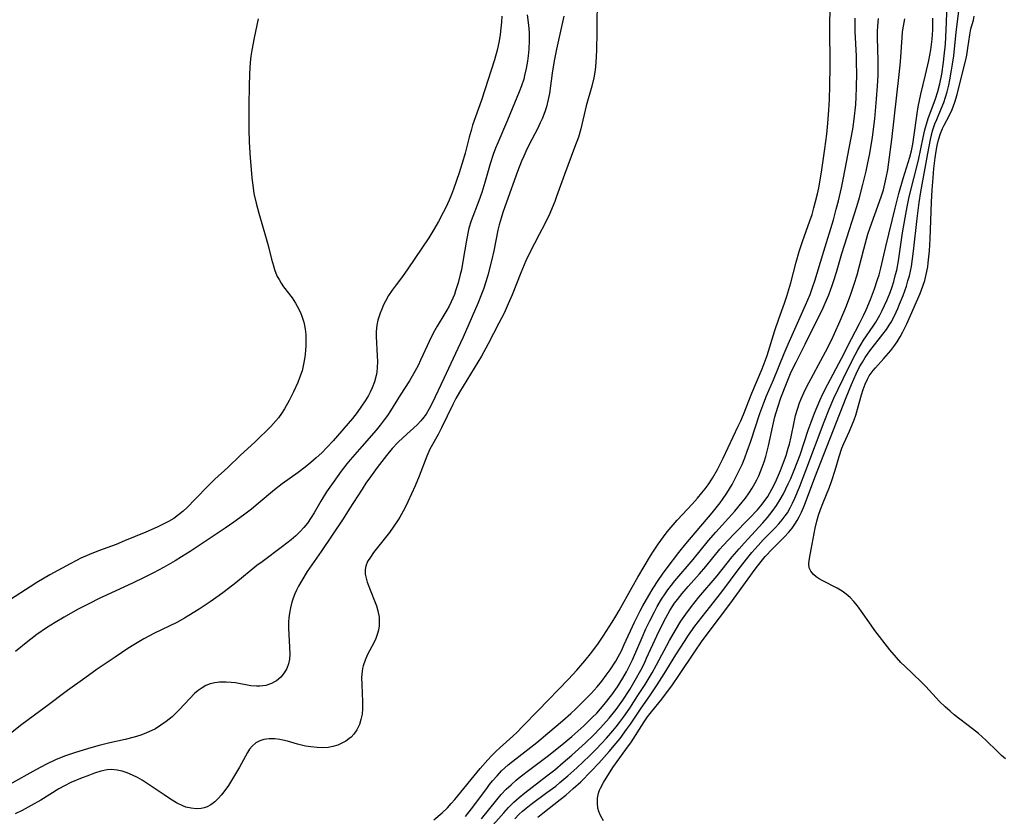
# Model space of a CAD drawing. Units: inches. Extents: x 2145410 to 2150874, y 192885 to 198368.
# Drawn here: x 2146627 to 2146749, y 195551 to 195649 of the extents above; entities that cross this region are included whole.
import ezdxf

# ---------------------------------------------------------------- set-up
doc = ezdxf.new("R2010")
doc.units = ezdxf.units.IN
doc.header["$MEASUREMENT"] = 0
doc.layers.add('c_15_T14S_R21E', color=93, linetype='Continuous')

msp = doc.modelspace()

# ---------------------------------------------------------------- linework, layer by layer
at = {"layer": 'c_15_T14S_R21E'}
for points in [[(2146698.5, 195651.82, 922), (2146698.47, 195647.08, 922), (2146698.41, 195644.86, 922), (2146698.32, 195643.35, 922), (2146698.23, 195642.4, 922), (2146698.08, 195641.47, 922), (2146697.84, 195640.46, 922), (2146697.16, 195638.04, 922), (2146696.48, 195635.21, 922), (2146696.18, 195634.18, 922), (2146695.72, 195632.88, 922), (2146694.46, 195629.58, 922), (2146693.51, 195626.88, 922), (2146693.28, 195626.25, 922), (2146692.96, 195625.46, 922), (2146692.66, 195624.78, 922), (2146692.05, 195623.52, 922), (2146691.36, 195622.18, 922), (2146690.21, 195619.99, 922), (2146689.72, 195618.96, 922), (2146689.1, 195617.46, 922), (2146688.02, 195614.75, 922), (2146687.56, 195613.67, 922), (2146687.03, 195612.51, 922), (2146686.41, 195611.27, 922), (2146685.09, 195608.72, 922), (2146684.26, 195607.22, 922), (2146681.55, 195602.79, 922), (2146681.09, 195602, 922), (2146680.72, 195601.29, 922), (2146679.34, 195598.41, 922), (2146678.92, 195597.59, 922), (2146678.05, 195596.07, 922), (2146677.89, 195595.76, 922), (2146677.52, 195594.92, 922), (2146676.58, 195592.45, 922), (2146676.1, 195591.28, 922), (2146675.19, 195589.28, 922), (2146674.82, 195588.53, 922), (2146674.43, 195587.78, 922), (2146674.21, 195587.41, 922), (2146674.01, 195587.07, 922), (2146673.48, 195586.29, 922), (2146672.92, 195585.53, 922), (2146672.45, 195584.91, 922), (2146670.97, 195583.05, 922), (2146670.58, 195582.49, 922), (2146670.25, 195581.94, 922), (2146670.03, 195581.39, 922), (2146669.94, 195580.97, 922), (2146669.96, 195580.38, 922), (2146670.06, 195579.89, 922), (2146670.21, 195579.4, 922), (2146671.11, 195577.13, 922), (2146671.33, 195576.51, 922), (2146671.51, 195575.88, 922), (2146671.66, 195575.09, 922), (2146671.68, 195574.57, 922), (2146671.66, 195574.05, 922), (2146671.57, 195573.52, 922), (2146671.43, 195572.99, 922), (2146671.25, 195572.47, 922), (2146671.02, 195571.93, 922), (2146670.25, 195570.49, 922), (2146669.93, 195569.82, 922), (2146669.69, 195569.13, 922), (2146669.61, 195568.8, 922), (2146669.56, 195568.47, 922), (2146669.51, 195567.66, 922), (2146669.54, 195566.82, 922), (2146669.63, 195564.68, 922), (2146669.62, 195563.81, 922), (2146669.56, 195563.16, 922), (2146669.43, 195562.51, 922), (2146669.24, 195561.88, 922), (2146668.93, 195561.25, 922), (2146668.55, 195560.71, 922), (2146668.21, 195560.34, 922), (2146667.94, 195560.12, 922), (2146667.57, 195559.86, 922), (2146667.17, 195559.63, 922), (2146666.57, 195559.37, 922), (2146665.98, 195559.18, 922), (2146665.37, 195559.07, 922), (2146664.71, 195559.03, 922), (2146664.03, 195559.05, 922), (2146663.26, 195559.13, 922), (2146662.59, 195559.25, 922), (2146662.11, 195559.35, 922), (2146661.63, 195559.47, 922), (2146660.38, 195559.83, 922), (2146659.8, 195559.98, 922), (2146659.43, 195560.05, 922), (2146658.82, 195560.12, 922), (2146658.12, 195560.13, 922), (2146657.46, 195560.05, 922), (2146656.96, 195559.9, 922), (2146656.48, 195559.65, 922), (2146656.03, 195559.25, 922), (2146655.72, 195558.88, 922), (2146655.45, 195558.46, 922), (2146654.46, 195556.64, 922), (2146653.75, 195555.42, 922), (2146653.12, 195554.41, 922), (2146652.55, 195553.6, 922), (2146652.23, 195553.21, 922), (2146651.91, 195552.84, 922), (2146651.44, 195552.4, 922), (2146650.95, 195552.02, 922), (2146650.49, 195551.78, 922), (2146650.13, 195551.65, 922), (2146649.77, 195551.57, 922), (2146649.15, 195551.53, 922), (2146648.51, 195551.59, 922), (2146647.87, 195551.74, 922), (2146647.6, 195551.84, 922), (2146646.74, 195552.24, 922), (2146645.99, 195552.7, 922), (2146645.19, 195553.23, 922), (2146643.24, 195554.57, 922), (2146642.51, 195555.04, 922), (2146641.92, 195555.38, 922), (2146641.33, 195555.68, 922), (2146640.65, 195555.96, 922), (2146640.03, 195556.16, 922), (2146639.41, 195556.29, 922), (2146638.72, 195556.34, 922), (2146638.21, 195556.3, 922), (2146637.42, 195556.14, 922), (2146636.62, 195555.9, 922), (2146636, 195555.68, 922), (2146634.93, 195555.27, 922), (2146633.71, 195554.74, 922), (2146632.95, 195554.36, 922), (2146632.26, 195553.98, 922), (2146630.01, 195552.6, 922), (2146628.82, 195551.91, 922), (2146627.72, 195551.32, 922), (2146626.87, 195550.9, 922)], [(2146678.39, 195550.15, 922), (2146679.4, 195551.01, 922), (2146680.08, 195551.66, 922), (2146680.54, 195552.16, 922), (2146680.98, 195552.67, 922), (2146684.1, 195556.48, 922), (2146685.02, 195557.54, 922), (2146685.5, 195558.06, 922), (2146686.02, 195558.57, 922), (2146686.55, 195559.06, 922), (2146688.11, 195560.44, 922), (2146688.65, 195560.96, 922), (2146689.32, 195561.63, 922), (2146691.25, 195563.61, 922), (2146694.96, 195567.46, 922), (2146696, 195568.57, 922), (2146696.99, 195569.72, 922), (2146697.84, 195570.8, 922), (2146698.64, 195571.91, 922), (2146699.23, 195572.77, 922), (2146700.33, 195574.47, 922), (2146700.8, 195575.22, 922), (2146701.21, 195575.91, 922), (2146702.81, 195578.81, 922), (2146703.51, 195580.04, 922), (2146705.07, 195582.65, 922), (2146705.43, 195583.22, 922), (2146706, 195584.08, 922), (2146706.64, 195584.97, 922), (2146707.12, 195585.59, 922), (2146707.61, 195586.19, 922), (2146708.34, 195587.03, 922), (2146710.23, 195589.04, 922), (2146710.84, 195589.73, 922), (2146711.39, 195590.39, 922), (2146711.77, 195590.89, 922), (2146712.14, 195591.4, 922), (2146712.68, 195592.22, 922), (2146713.29, 195593.28, 922), (2146714, 195594.68, 922), (2146715.86, 195598.61, 922), (2146716.17, 195599.28, 922), (2146716.49, 195600.04, 922), (2146717.53, 195602.68, 922), (2146718.81, 195605.68, 922), (2146719.18, 195606.65, 922), (2146719.4, 195607.3, 922), (2146720.37, 195610.36, 922), (2146720.87, 195611.81, 922), (2146721.55, 195613.72, 922), (2146721.84, 195614.59, 922), (2146722.33, 195616.26, 922), (2146723, 195618.8, 922), (2146723.37, 195620.09, 922), (2146723.77, 195621.31, 922), (2146724.67, 195623.87, 922), (2146724.94, 195624.67, 922), (2146725.18, 195625.48, 922), (2146725.38, 195626.23, 922), (2146725.61, 195627.18, 922), (2146725.76, 195627.92, 922), (2146726.09, 195629.84, 922), (2146726.51, 195632.73, 922), (2146726.74, 195634.55, 922), (2146726.88, 195635.87, 922), (2146727.01, 195637.48, 922), (2146727.08, 195638.81, 922), (2146727.12, 195640.51, 922), (2146727.15, 195642.88, 922), (2146727.13, 195647.83, 922), (2146727.16, 195650.16, 922)], [(2146699.27, 195550.04, 934), (2146698.89, 195550.7, 934), (2146698.69, 195551.17, 934), (2146698.59, 195551.59, 934), (2146698.53, 195552.2, 934), (2146698.55, 195552.83, 934), (2146698.67, 195553.46, 934), (2146698.78, 195553.81, 934), (2146698.9, 195554.08, 934), (2146699.26, 195554.76, 934), (2146700.42, 195556.59, 934), (2146700.74, 195557.07, 934), (2146702.24, 195559.11, 934), (2146702.62, 195559.65, 934), (2146704.28, 195562.21, 934), (2146704.71, 195562.84, 934), (2146705.17, 195563.44, 934), (2146706.44, 195565.03, 934), (2146707.76, 195566.78, 934), (2146708.56, 195567.91, 934), (2146710.55, 195570.91, 934), (2146711.34, 195572.05, 934), (2146712.27, 195573.32, 934), (2146714.84, 195576.69, 934), (2146717.94, 195581.01, 934), (2146718.66, 195581.94, 934), (2146719.19, 195582.57, 934), (2146720.07, 195583.52, 934), (2146721.56, 195585, 934), (2146722.08, 195585.57, 934), (2146722.48, 195586.05, 934), (2146722.84, 195586.55, 934), (2146723.11, 195586.99, 934), (2146723.36, 195587.44, 934), (2146723.64, 195588.03, 934), (2146724, 195588.9, 934), (2146725.27, 195592.29, 934), (2146726.39, 195595.11, 934), (2146729.15, 195602.15, 934), (2146729.8, 195603.75, 934), (2146730.37, 195605.03, 934), (2146730.8, 195605.89, 934), (2146731.13, 195606.49, 934), (2146731.49, 195607.07, 934), (2146732.04, 195607.87, 934), (2146733.67, 195609.92, 934), (2146734.09, 195610.5, 934), (2146734.43, 195611.02, 934), (2146734.66, 195611.41, 934), (2146735.07, 195612.17, 934), (2146735.49, 195613.07, 934), (2146735.72, 195613.62, 934), (2146736.14, 195614.68, 934), (2146736.55, 195615.84, 934), (2146736.74, 195616.47, 934), (2146736.92, 195617.11, 934), (2146737.16, 195618.25, 934), (2146737.3, 195619.2, 934), (2146737.42, 195620.15, 934), (2146737.86, 195624.15, 934), (2146738.12, 195626.13, 934), (2146738.33, 195627.44, 934), (2146739.17, 195632.14, 934), (2146739.51, 195633.88, 934), (2146739.78, 195634.96, 934), (2146740.06, 195635.79, 934), (2146740.28, 195636.36, 934), (2146740.85, 195637.66, 934), (2146741.16, 195638.43, 934), (2146741.37, 195639.08, 934), (2146741.56, 195639.73, 934), (2146741.76, 195640.55, 934), (2146741.91, 195641.24, 934), (2146742.12, 195642.42, 934), (2146742.23, 195643.13, 934), (2146742.37, 195644.18, 934), (2146742.66, 195647.07, 934), (2146742.99, 195649.69, 934)], [(2146689.87, 195649.24, 926), (2146690.03, 195647.93, 926), (2146690.11, 195647.04, 926), (2146690.13, 195646.08, 926), (2146690.09, 195645.01, 926), (2146690.01, 195644.16, 926), (2146689.92, 195643.51, 926), (2146689.77, 195642.62, 926), (2146689.57, 195641.74, 926), (2146689.45, 195641.31, 926), (2146689.18, 195640.49, 926), (2146688.91, 195639.76, 926), (2146687.48, 195636.27, 926), (2146686.25, 195633.48, 926), (2146685.99, 195632.83, 926), (2146685.7, 195632.05, 926), (2146685.34, 195630.9, 926), (2146684.67, 195628.6, 926), (2146684.29, 195627.34, 926), (2146683.94, 195626.32, 926), (2146682.99, 195623.87, 926), (2146682.7, 195622.96, 926), (2146682.56, 195622.35, 926), (2146682.36, 195621.26, 926), (2146681.98, 195618.87, 926), (2146681.79, 195617.86, 926), (2146681.65, 195617.26, 926), (2146681.38, 195616.26, 926), (2146681.07, 195615.26, 926), (2146680.92, 195614.81, 926), (2146680.54, 195613.9, 926), (2146680.29, 195613.38, 926), (2146680.01, 195612.88, 926), (2146679.76, 195612.46, 926), (2146678.8, 195610.92, 926), (2146678.46, 195610.32, 926), (2146678.1, 195609.64, 926), (2146676.77, 195606.74, 926), (2146676.45, 195606.07, 926), (2146676.06, 195605.33, 926), (2146675.73, 195604.74, 926), (2146675.38, 195604.17, 926), (2146674.25, 195602.42, 926), (2146673.05, 195600.49, 926), (2146672.68, 195599.93, 926), (2146672.3, 195599.39, 926), (2146671.8, 195598.73, 926), (2146671.28, 195598.11, 926), (2146669.52, 195596.11, 926), (2146668.1, 195594.47, 926), (2146667.68, 195593.95, 926), (2146666.99, 195593.06, 926), (2146665.99, 195591.67, 926), (2146665.19, 195590.51, 926), (2146664.5, 195589.38, 926), (2146663.68, 195587.96, 926), (2146663.31, 195587.36, 926), (2146662.83, 195586.65, 926), (2146662.41, 195586.13, 926), (2146661.96, 195585.63, 926), (2146661.41, 195585.11, 926), (2146660.85, 195584.63, 926), (2146659.75, 195583.78, 926), (2146657.25, 195581.93, 926), (2146656.61, 195581.44, 926), (2146654.03, 195579.32, 926), (2146652.59, 195578.21, 926), (2146651.96, 195577.75, 926), (2146650.88, 195576.99, 926), (2146649.51, 195576.09, 926), (2146648.26, 195575.3, 926), (2146647.72, 195574.98, 926), (2146646.75, 195574.45, 926), (2146644.02, 195573.13, 926), (2146642.71, 195572.44, 926), (2146641.47, 195571.71, 926), (2146640.74, 195571.24, 926), (2146639.16, 195570.2, 926), (2146636.97, 195568.69, 926), (2146635.46, 195567.61, 926), (2146633.33, 195566.07, 926), (2146630.64, 195564.05, 926), (2146627.71, 195561.9, 926), (2146626.08, 195560.62, 926)], [(2146694.39, 195649.06, 924), (2146693.49, 195645, 924), (2146693.2, 195643.56, 924), (2146692.95, 195642.06, 924), (2146692.61, 195639.54, 924), (2146692.48, 195638.79, 924), (2146692.26, 195637.91, 924), (2146692.11, 195637.42, 924), (2146691.94, 195636.95, 924), (2146691.73, 195636.43, 924), (2146691.5, 195635.92, 924), (2146691.14, 195635.2, 924), (2146690.12, 195633.25, 924), (2146689.71, 195632.41, 924), (2146689.45, 195631.84, 924), (2146689.18, 195631.22, 924), (2146688.69, 195629.96, 924), (2146687.32, 195626.17, 924), (2146686.89, 195624.88, 924), (2146686.68, 195624.21, 924), (2146686.45, 195623.37, 924), (2146686.29, 195622.71, 924), (2146685.79, 195620.18, 924), (2146685.51, 195618.94, 924), (2146685.06, 195617.2, 924), (2146684.85, 195616.5, 924), (2146684.5, 195615.46, 924), (2146684.28, 195614.84, 924), (2146683.81, 195613.68, 924), (2146681.99, 195609.55, 924), (2146681.36, 195608.17, 924), (2146679.61, 195604.48, 924), (2146678.19, 195601.44, 924), (2146677.83, 195600.75, 924), (2146677.44, 195600.09, 924), (2146677.01, 195599.5, 924), (2146676.81, 195599.27, 924), (2146676.33, 195598.76, 924), (2146674.63, 195597.23, 924), (2146673.96, 195596.58, 924), (2146673.26, 195595.84, 924), (2146672.56, 195594.99, 924), (2146671.41, 195593.5, 924), (2146670.59, 195592.37, 924), (2146670.04, 195591.58, 924), (2146669.56, 195590.86, 924), (2146667.99, 195588.38, 924), (2146667.23, 195587.22, 924), (2146664.53, 195583.19, 924), (2146662.81, 195580.73, 924), (2146662.13, 195579.63, 924), (2146661.75, 195578.92, 924), (2146661.51, 195578.44, 924), (2146661.3, 195577.96, 924), (2146661.1, 195577.45, 924), (2146660.93, 195576.93, 924), (2146660.75, 195576.26, 924), (2146660.62, 195575.58, 924), (2146660.55, 195575.01, 924), (2146660.52, 195574.51, 924), (2146660.52, 195573.74, 924), (2146660.65, 195571.41, 924), (2146660.66, 195570.57, 924), (2146660.62, 195569.95, 924), (2146660.51, 195569.36, 924), (2146660.3, 195568.77, 924), (2146659.99, 195568.24, 924), (2146659.55, 195567.71, 924), (2146659.02, 195567.28, 924), (2146658.77, 195567.13, 924), (2146658.41, 195566.94, 924), (2146657.71, 195566.71, 924), (2146656.98, 195566.6, 924), (2146656.55, 195566.6, 924), (2146655.87, 195566.66, 924), (2146653.97, 195567.01, 924), (2146653.45, 195567.07, 924), (2146652.84, 195567.11, 924), (2146652, 195567.1, 924), (2146651.43, 195567.02, 924), (2146650.87, 195566.88, 924), (2146650.35, 195566.68, 924), (2146649.87, 195566.41, 924), (2146649.4, 195566.08, 924), (2146648.96, 195565.69, 924), (2146648.37, 195565.09, 924), (2146647.07, 195563.68, 924), (2146646.18, 195562.85, 924), (2146645.45, 195562.26, 924), (2146644.81, 195561.8, 924), (2146644.13, 195561.38, 924), (2146643.69, 195561.15, 924), (2146643.02, 195560.85, 924), (2146642.34, 195560.59, 924), (2146641.52, 195560.33, 924), (2146640.41, 195560.06, 924), (2146638.5, 195559.64, 924), (2146637.21, 195559.32, 924), (2146635.88, 195558.93, 924), (2146634.19, 195558.4, 924), (2146633.08, 195558.02, 924), (2146632.53, 195557.82, 924), (2146631.85, 195557.54, 924), (2146630.73, 195557.01, 924), (2146629.4, 195556.31, 924), (2146626.16, 195554.51, 924)], [(2146656.78, 195648.74, 930), (2146656.28, 195646.38, 930), (2146656, 195644.86, 930), (2146655.89, 195644.13, 930), (2146655.81, 195643.34, 930), (2146655.72, 195641.95, 930), (2146655.67, 195640.44, 930), (2146655.63, 195638.16, 930), (2146655.61, 195636.69, 930), (2146655.62, 195635.16, 930), (2146655.68, 195633.54, 930), (2146655.79, 195631.63, 930), (2146655.86, 195630.67, 930), (2146655.98, 195629.17, 930), (2146656.14, 195627.94, 930), (2146656.26, 195627.23, 930), (2146656.52, 195626.03, 930), (2146656.85, 195624.82, 930), (2146657.78, 195621.71, 930), (2146658.01, 195620.84, 930), (2146658.43, 195619.15, 930), (2146658.66, 195618.32, 930), (2146658.8, 195617.88, 930), (2146658.96, 195617.45, 930), (2146659.13, 195617.04, 930), (2146659.34, 195616.65, 930), (2146659.61, 195616.2, 930), (2146659.91, 195615.77, 930), (2146660.95, 195614.39, 930), (2146661.38, 195613.74, 930), (2146661.59, 195613.38, 930), (2146661.98, 195612.58, 930), (2146662.2, 195612.01, 930), (2146662.38, 195611.42, 930), (2146662.48, 195611.01, 930), (2146662.56, 195610.53, 930), (2146662.63, 195609.87, 930), (2146662.66, 195609.21, 930), (2146662.65, 195608.55, 930), (2146662.61, 195607.92, 930), (2146662.52, 195607.08, 930), (2146662.37, 195606.23, 930), (2146662.17, 195605.41, 930), (2146661.88, 195604.55, 930), (2146661.64, 195603.97, 930), (2146661.13, 195602.81, 930), (2146660.61, 195601.76, 930), (2146660.02, 195600.73, 930), (2146659.66, 195600.18, 930), (2146659.27, 195599.65, 930), (2146658.95, 195599.26, 930), (2146658.33, 195598.58, 930), (2146656.42, 195596.68, 930), (2146654.58, 195595, 930), (2146653.04, 195593.53, 930), (2146651.46, 195592.09, 930), (2146650.65, 195591.29, 930), (2146649.03, 195589.61, 930), (2146648.05, 195588.61, 930), (2146647.53, 195588.14, 930), (2146646.99, 195587.69, 930), (2146646.39, 195587.26, 930), (2146645.75, 195586.88, 930), (2146645.1, 195586.53, 930), (2146644.35, 195586.17, 930), (2146642.93, 195585.55, 930), (2146640.34, 195584.48, 930), (2146639.29, 195584.06, 930), (2146637.13, 195583.26, 930), (2146636.02, 195582.82, 930), (2146634.97, 195582.35, 930), (2146634.41, 195582.07, 930), (2146633.64, 195581.67, 930), (2146631.15, 195580.3, 930), (2146629.52, 195579.37, 930), (2146628.7, 195578.85, 930), (2146626.31, 195577.26, 930)], [(2146686.76, 195649.04, 928), (2146686.72, 195648.3, 928), (2146686.61, 195647.19, 928), (2146686.56, 195646.76, 928), (2146686.39, 195645.81, 928), (2146686.18, 195644.86, 928), (2146685.84, 195643.68, 928), (2146684.25, 195638.73, 928), (2146683.17, 195635.64, 928), (2146682.97, 195635, 928), (2146682.73, 195634.17, 928), (2146682.23, 195632.2, 928), (2146682.03, 195631.48, 928), (2146681.51, 195629.78, 928), (2146680.83, 195627.78, 928), (2146680.57, 195627.1, 928), (2146680.3, 195626.42, 928), (2146679.87, 195625.5, 928), (2146679.56, 195624.9, 928), (2146678.95, 195623.77, 928), (2146678.39, 195622.8, 928), (2146677.76, 195621.8, 928), (2146675.2, 195617.96, 928), (2146674.52, 195617.01, 928), (2146673.74, 195616, 928), (2146673.26, 195615.34, 928), (2146672.83, 195614.67, 928), (2146672.43, 195613.98, 928), (2146672.21, 195613.53, 928), (2146671.98, 195613.01, 928), (2146671.77, 195612.49, 928), (2146671.51, 195611.64, 928), (2146671.38, 195611.03, 928), (2146671.31, 195610.24, 928), (2146671.3, 195609.63, 928), (2146671.44, 195607.26, 928), (2146671.45, 195606.55, 928), (2146671.43, 195605.84, 928), (2146671.36, 195605.26, 928), (2146671.29, 195604.86, 928), (2146671.09, 195604.08, 928), (2146670.82, 195603.33, 928), (2146670.57, 195602.78, 928), (2146670.36, 195602.38, 928), (2146669.95, 195601.71, 928), (2146669.5, 195601.06, 928), (2146668.95, 195600.3, 928), (2146668.37, 195599.55, 928), (2146666.01, 195596.81, 928), (2146665.24, 195595.97, 928), (2146664.59, 195595.32, 928), (2146663.92, 195594.7, 928), (2146663.25, 195594.13, 928), (2146662.57, 195593.58, 928), (2146661.68, 195592.92, 928), (2146659.71, 195591.5, 928), (2146658.78, 195590.76, 928), (2146656.79, 195589.07, 928), (2146655.96, 195588.41, 928), (2146654.96, 195587.65, 928), (2146653.8, 195586.81, 928), (2146652.71, 195586.06, 928), (2146648.39, 195583.2, 928), (2146647.36, 195582.54, 928), (2146646.54, 195582.05, 928), (2146645.13, 195581.22, 928), (2146643.88, 195580.55, 928), (2146642.67, 195579.94, 928), (2146641.39, 195579.33, 928), (2146638.11, 195577.82, 928), (2146637.29, 195577.44, 928), (2146635.94, 195576.76, 928), (2146634.54, 195576.03, 928), (2146632.9, 195575.11, 928), (2146631.79, 195574.46, 928), (2146630.74, 195573.8, 928), (2146629.54, 195572.96, 928), (2146628.41, 195572.1, 928), (2146626.91, 195570.86, 928)], [(2146682.3, 195550.56, 924), (2146683.04, 195551.5, 924), (2146684.9, 195554.04, 924), (2146685.26, 195554.5, 924), (2146685.63, 195554.96, 924), (2146686.17, 195555.58, 924), (2146686.74, 195556.18, 924), (2146687.55, 195556.92, 924), (2146688.12, 195557.4, 924), (2146691.08, 195559.7, 924), (2146692.44, 195560.82, 924), (2146694.22, 195562.33, 924), (2146695.24, 195563.23, 924), (2146695.86, 195563.81, 924), (2146696.82, 195564.75, 924), (2146697.77, 195565.72, 924), (2146698.5, 195566.54, 924), (2146699.07, 195567.24, 924), (2146699.6, 195567.95, 924), (2146700.09, 195568.63, 924), (2146700.78, 195569.68, 924), (2146701.09, 195570.23, 924), (2146701.47, 195570.97, 924), (2146701.83, 195571.72, 924), (2146703.09, 195574.47, 924), (2146703.78, 195575.87, 924), (2146704.12, 195576.49, 924), (2146704.84, 195577.77, 924), (2146705.39, 195578.68, 924), (2146706.01, 195579.63, 924), (2146706.55, 195580.41, 924), (2146707.11, 195581.17, 924), (2146708.55, 195583.05, 924), (2146709.41, 195584.11, 924), (2146712.63, 195587.94, 924), (2146713.63, 195589.17, 924), (2146713.94, 195589.58, 924), (2146714.47, 195590.36, 924), (2146714.8, 195590.89, 924), (2146715.11, 195591.43, 924), (2146715.45, 195592.07, 924), (2146716.02, 195593.22, 924), (2146716.32, 195593.9, 924), (2146716.65, 195594.72, 924), (2146716.97, 195595.54, 924), (2146717.39, 195596.75, 924), (2146718.52, 195600.16, 924), (2146719, 195601.48, 924), (2146719.34, 195602.34, 924), (2146720.19, 195604.32, 924), (2146721.5, 195607.53, 924), (2146721.99, 195608.69, 924), (2146723.82, 195612.74, 924), (2146724.15, 195613.49, 924), (2146724.69, 195614.81, 924), (2146725, 195615.65, 924), (2146725.29, 195616.5, 924), (2146725.59, 195617.44, 924), (2146726.38, 195620.12, 924), (2146727.56, 195624.01, 924), (2146727.92, 195625.31, 924), (2146728.18, 195626.33, 924), (2146728.56, 195627.94, 924), (2146728.81, 195629.16, 924), (2146729.71, 195633.87, 924), (2146729.94, 195635.17, 924), (2146730.12, 195636.4, 924), (2146730.31, 195638.18, 924), (2146730.38, 195639.11, 924), (2146730.43, 195640.26, 924), (2146730.45, 195642.05, 924), (2146730.43, 195643.26, 924), (2146730.4, 195644.15, 924), (2146730.24, 195647.17, 924), (2146730.23, 195648.82, 924)], [(2146684.25, 195550.3, 926), (2146686.13, 195552.63, 926), (2146686.68, 195553.27, 926), (2146687.31, 195553.92, 926), (2146687.91, 195554.49, 926), (2146688.52, 195555.03, 926), (2146689.02, 195555.44, 926), (2146690.21, 195556.36, 926), (2146692.34, 195557.95, 926), (2146694.13, 195559.39, 926), (2146695.36, 195560.41, 926), (2146696.84, 195561.74, 926), (2146697.9, 195562.76, 926), (2146698.44, 195563.31, 926), (2146699.35, 195564.36, 926), (2146700.29, 195565.54, 926), (2146700.99, 195566.52, 926), (2146701.67, 195567.6, 926), (2146702.11, 195568.39, 926), (2146702.57, 195569.27, 926), (2146702.84, 195569.85, 926), (2146704.03, 195572.62, 926), (2146704.5, 195573.67, 926), (2146704.97, 195574.64, 926), (2146705.54, 195575.76, 926), (2146705.89, 195576.41, 926), (2146706.42, 195577.3, 926), (2146706.86, 195577.98, 926), (2146707.19, 195578.46, 926), (2146707.63, 195579.04, 926), (2146708.06, 195579.57, 926), (2146710.29, 195582.19, 926), (2146712.21, 195584.55, 926), (2146713.08, 195585.56, 926), (2146715.43, 195588.15, 926), (2146716.35, 195589.25, 926), (2146716.75, 195589.76, 926), (2146717.21, 195590.4, 926), (2146717.57, 195590.96, 926), (2146717.91, 195591.53, 926), (2146718.15, 195592.01, 926), (2146718.38, 195592.49, 926), (2146718.82, 195593.58, 926), (2146719.04, 195594.23, 926), (2146719.24, 195594.88, 926), (2146719.57, 195596.18, 926), (2146720.1, 195598.66, 926), (2146720.37, 195599.74, 926), (2146720.72, 195600.94, 926), (2146721.11, 195602.09, 926), (2146721.79, 195603.86, 926), (2146722.39, 195605.28, 926), (2146722.98, 195606.5, 926), (2146724.09, 195608.7, 926), (2146726.3, 195613.18, 926), (2146726.55, 195613.72, 926), (2146726.99, 195614.78, 926), (2146727.41, 195615.92, 926), (2146727.62, 195616.54, 926), (2146727.95, 195617.57, 926), (2146728.61, 195619.85, 926), (2146728.92, 195620.86, 926), (2146730.45, 195625.63, 926), (2146730.78, 195626.74, 926), (2146731.2, 195628.35, 926), (2146731.59, 195630, 926), (2146731.77, 195630.79, 926), (2146732.04, 195632.17, 926), (2146732.37, 195634.18, 926), (2146732.65, 195636.42, 926), (2146732.89, 195638.88, 926), (2146733, 195640.46, 926), (2146733.06, 195641.78, 926), (2146733.08, 195643.56, 926), (2146733.01, 195646.43, 926), (2146733.01, 195647.17, 926), (2146733.04, 195647.84, 926), (2146733.1, 195648.76, 926)], [(2146684.99, 195548.76, 928), (2146686.99, 195551.03, 928), (2146687.6, 195551.68, 928), (2146688.24, 195552.32, 928), (2146688.91, 195552.93, 928), (2146689.6, 195553.5, 928), (2146692.32, 195555.57, 928), (2146693.28, 195556.33, 928), (2146694.33, 195557.2, 928), (2146695.39, 195558.13, 928), (2146697.07, 195559.65, 928), (2146698.01, 195560.56, 928), (2146698.91, 195561.49, 928), (2146699.96, 195562.67, 928), (2146700.82, 195563.73, 928), (2146701.25, 195564.32, 928), (2146701.66, 195564.9, 928), (2146702.51, 195566.2, 928), (2146703.19, 195567.35, 928), (2146703.86, 195568.57, 928), (2146704.26, 195569.35, 928), (2146704.58, 195570.04, 928), (2146705.83, 195572.8, 928), (2146706.64, 195574.49, 928), (2146706.93, 195575.03, 928), (2146707.44, 195575.91, 928), (2146708.03, 195576.81, 928), (2146708.37, 195577.27, 928), (2146708.95, 195578.01, 928), (2146709.7, 195578.89, 928), (2146711.1, 195580.45, 928), (2146711.86, 195581.33, 928), (2146713.61, 195583.48, 928), (2146714.01, 195583.94, 928), (2146714.64, 195584.63, 928), (2146715.3, 195585.31, 928), (2146717.21, 195587.23, 928), (2146718.22, 195588.32, 928), (2146718.65, 195588.82, 928), (2146719.06, 195589.34, 928), (2146719.48, 195589.95, 928), (2146719.76, 195590.4, 928), (2146720.25, 195591.31, 928), (2146720.57, 195592.02, 928), (2146721.05, 195593.16, 928), (2146721.42, 195594.13, 928), (2146721.74, 195595.01, 928), (2146722.02, 195595.9, 928), (2146722.15, 195596.39, 928), (2146722.35, 195597.28, 928), (2146722.72, 195599.08, 928), (2146722.92, 195599.93, 928), (2146723.14, 195600.71, 928), (2146723.4, 195601.47, 928), (2146723.6, 195601.98, 928), (2146723.92, 195602.7, 928), (2146724.27, 195603.41, 928), (2146726.61, 195607.76, 928), (2146727.33, 195609.17, 928), (2146727.72, 195610.01, 928), (2146728.41, 195611.57, 928), (2146729.16, 195613.4, 928), (2146729.72, 195614.86, 928), (2146730.13, 195616.06, 928), (2146730.48, 195617.21, 928), (2146731.3, 195620.38, 928), (2146731.82, 195622.23, 928), (2146732.09, 195623.05, 928), (2146733.26, 195626.24, 928), (2146733.5, 195626.96, 928), (2146733.72, 195627.69, 928), (2146733.91, 195628.42, 928), (2146734.08, 195629.15, 928), (2146734.26, 195630.16, 928), (2146734.39, 195631.08, 928), (2146734.75, 195633.86, 928), (2146735.68, 195641.89, 928), (2146735.82, 195643.43, 928), (2146736.02, 195646.41, 928), (2146736.09, 195647.12, 928), (2146736.19, 195647.83, 928), (2146736.35, 195648.72, 928)], [(2146688.35, 195550.27, 930), (2146688.87, 195550.81, 930), (2146689.3, 195551.23, 930), (2146689.76, 195551.62, 930), (2146690.37, 195552.1, 930), (2146692.32, 195553.51, 930), (2146693.39, 195554.32, 930), (2146693.91, 195554.74, 930), (2146694.9, 195555.57, 930), (2146696.01, 195556.57, 930), (2146697.54, 195558.03, 930), (2146698.37, 195558.85, 930), (2146699.03, 195559.54, 930), (2146699.65, 195560.21, 930), (2146700.43, 195561.12, 930), (2146700.85, 195561.62, 930), (2146701.25, 195562.14, 930), (2146701.74, 195562.79, 930), (2146702.5, 195563.9, 930), (2146703.52, 195565.45, 930), (2146704.39, 195566.83, 930), (2146705.25, 195568.27, 930), (2146705.78, 195569.22, 930), (2146707.4, 195572.22, 930), (2146708.13, 195573.52, 930), (2146708.79, 195574.6, 930), (2146709.39, 195575.48, 930), (2146710.1, 195576.43, 930), (2146711.02, 195577.57, 930), (2146713.25, 195580.19, 930), (2146715.11, 195582.51, 930), (2146715.96, 195583.52, 930), (2146716.57, 195584.22, 930), (2146718.9, 195586.72, 930), (2146719.47, 195587.37, 930), (2146720.04, 195588.09, 930), (2146720.57, 195588.83, 930), (2146721.03, 195589.57, 930), (2146721.42, 195590.27, 930), (2146722.02, 195591.5, 930), (2146722.32, 195592.16, 930), (2146722.75, 195593.18, 930), (2146723.46, 195595.07, 930), (2146724.48, 195598.1, 930), (2146724.82, 195599.09, 930), (2146725.26, 195600.22, 930), (2146725.91, 195601.75, 930), (2146726.28, 195602.57, 930), (2146726.88, 195603.77, 930), (2146728.58, 195606.95, 930), (2146729.79, 195609.34, 930), (2146730.78, 195611.25, 930), (2146731.28, 195612.23, 930), (2146731.6, 195612.92, 930), (2146732.15, 195614.21, 930), (2146732.64, 195615.51, 930), (2146732.97, 195616.51, 930), (2146733.2, 195617.24, 930), (2146733.41, 195618.05, 930), (2146734.02, 195620.7, 930), (2146735.17, 195625.42, 930), (2146735.63, 195627.22, 930), (2146736.15, 195629.08, 930), (2146736.98, 195631.7, 930), (2146737.17, 195632.48, 930), (2146737.34, 195633.32, 930), (2146737.47, 195634.17, 930), (2146737.86, 195637.07, 930), (2146738, 195637.9, 930), (2146738.32, 195639.47, 930), (2146738.91, 195641.85, 930), (2146739.3, 195643.61, 930), (2146739.54, 195644.93, 930), (2146739.72, 195646.24, 930), (2146739.81, 195647.38, 930), (2146739.82, 195648.09, 930), (2146739.81, 195648.79, 930)], [(2146691.19, 195550.51, 932), (2146691.8, 195550.99, 932), (2146693.96, 195552.65, 932), (2146694.63, 195553.2, 932), (2146695.56, 195554.01, 932), (2146696.47, 195554.86, 932), (2146697.76, 195556.14, 932), (2146698.71, 195557.15, 932), (2146699.99, 195558.57, 932), (2146700.85, 195559.58, 932), (2146701.33, 195560.19, 932), (2146702.12, 195561.26, 932), (2146702.59, 195561.94, 932), (2146703.83, 195563.79, 932), (2146705.04, 195565.53, 932), (2146705.88, 195566.78, 932), (2146706.74, 195568.13, 932), (2146708.18, 195570.46, 932), (2146709.23, 195572.11, 932), (2146709.75, 195572.89, 932), (2146710.53, 195573.98, 932), (2146711.85, 195575.71, 932), (2146713.84, 195578.24, 932), (2146715.99, 195581.11, 932), (2146717.02, 195582.43, 932), (2146717.54, 195583.05, 932), (2146718.3, 195583.93, 932), (2146718.94, 195584.61, 932), (2146720.42, 195586.11, 932), (2146720.86, 195586.58, 932), (2146721.27, 195587.07, 932), (2146721.65, 195587.57, 932), (2146721.91, 195587.96, 932), (2146722.24, 195588.54, 932), (2146722.54, 195589.14, 932), (2146722.82, 195589.75, 932), (2146723.39, 195591.1, 932), (2146724.18, 195593.14, 932), (2146726.45, 195599.15, 932), (2146727.06, 195600.69, 932), (2146727.64, 195602.07, 932), (2146728.15, 195603.16, 932), (2146729.38, 195605.71, 932), (2146730.23, 195607.38, 932), (2146730.58, 195608, 932), (2146730.99, 195608.7, 932), (2146731.29, 195609.17, 932), (2146732.47, 195610.91, 932), (2146732.78, 195611.39, 932), (2146733.27, 195612.25, 932), (2146733.58, 195612.85, 932), (2146734.14, 195614.08, 932), (2146734.54, 195615.06, 932), (2146734.78, 195615.73, 932), (2146734.99, 195616.41, 932), (2146735.23, 195617.25, 932), (2146735.36, 195617.82, 932), (2146735.57, 195618.96, 932), (2146736.09, 195622.4, 932), (2146736.39, 195624.25, 932), (2146736.64, 195625.6, 932), (2146736.9, 195626.82, 932), (2146738.04, 195631.35, 932), (2146738.61, 195634.11, 932), (2146738.83, 195635.05, 932), (2146739.02, 195635.76, 932), (2146739.25, 195636.46, 932), (2146740.13, 195638.88, 932), (2146740.42, 195639.8, 932), (2146740.67, 195640.73, 932), (2146740.91, 195641.91, 932), (2146741.13, 195643.39, 932), (2146741.22, 195644.19, 932), (2146741.35, 195645.63, 932), (2146741.5, 195648.29, 932), (2146741.54, 195649.56, 932)], [(2146748.74, 195557.66, 936), (2146748.24, 195558.1, 936), (2146747.75, 195558.57, 936), (2146746.31, 195559.97, 936), (2146745.41, 195560.78, 936), (2146744.7, 195561.37, 936), (2146742.43, 195563.1, 936), (2146741.92, 195563.52, 936), (2146741.32, 195564.07, 936), (2146740.64, 195564.74, 936), (2146738.94, 195566.59, 936), (2146738.38, 195567.16, 936), (2146736.34, 195569.07, 936), (2146735.87, 195569.53, 936), (2146735.32, 195570.14, 936), (2146734.52, 195571.1, 936), (2146732.68, 195573.46, 936), (2146731.92, 195574.51, 936), (2146730.52, 195576.5, 936), (2146730.1, 195577.03, 936), (2146729.63, 195577.52, 936), (2146729.15, 195577.93, 936), (2146728.65, 195578.3, 936), (2146728.05, 195578.66, 936), (2146726.2, 195579.6, 936), (2146725.83, 195579.81, 936), (2146725.46, 195580.07, 936), (2146725.13, 195580.35, 936), (2146724.79, 195580.75, 936), (2146724.59, 195581.18, 936), (2146724.55, 195581.71, 936), (2146724.63, 195582.32, 936), (2146724.83, 195583.44, 936), (2146725.34, 195586.07, 936), (2146725.54, 195586.93, 936), (2146725.74, 195587.64, 936), (2146725.99, 195588.36, 936), (2146726.26, 195589.08, 936), (2146727.09, 195591.09, 936), (2146727.34, 195591.8, 936), (2146727.77, 195593.2, 936), (2146728.26, 195594.89, 936), (2146728.6, 195595.9, 936), (2146728.84, 195596.48, 936), (2146729.55, 195597.99, 936), (2146729.85, 195598.67, 936), (2146730.12, 195599.37, 936), (2146730.32, 195599.97, 936), (2146731.04, 195602.47, 936), (2146731.25, 195603.12, 936), (2146731.49, 195603.77, 936), (2146731.76, 195604.38, 936), (2146731.99, 195604.8, 936), (2146732.2, 195605.11, 936), (2146732.46, 195605.47, 936), (2146732.74, 195605.8, 936), (2146733.79, 195606.94, 936), (2146734.64, 195607.92, 936), (2146735, 195608.39, 936), (2146735.41, 195608.98, 936), (2146735.79, 195609.59, 936), (2146736.13, 195610.2, 936), (2146736.62, 195611.21, 936), (2146738.24, 195614.92, 936), (2146738.58, 195615.82, 936), (2146738.81, 195616.54, 936), (2146739, 195617.26, 936), (2146739.18, 195618.21, 936), (2146739.25, 195618.71, 936), (2146739.39, 195620.17, 936), (2146739.48, 195621.65, 936), (2146739.64, 195626.16, 936), (2146739.73, 195627.67, 936), (2146739.83, 195629.16, 936), (2146739.94, 195630.32, 936), (2146740.09, 195631.64, 936), (2146740.2, 195632.43, 936), (2146740.33, 195633.13, 936), (2146740.49, 195633.82, 936), (2146740.74, 195634.61, 936), (2146740.99, 195635.23, 936), (2146741.2, 195635.66, 936), (2146741.81, 195636.78, 936), (2146742.17, 195637.57, 936), (2146742.51, 195638.46, 936), (2146742.8, 195639.43, 936), (2146743.44, 195642.08, 936), (2146743.82, 195643.51, 936), (2146743.98, 195644.24, 936), (2146744.12, 195645.1, 936), (2146744.34, 195646.75, 936), (2146744.5, 195647.49, 936), (2146744.79, 195648.58, 936), (2146744.9, 195649.07, 936)]]:
    msp.add_polyline3d(points, dxfattribs=at)

doc.saveas('drawing.dxf')
